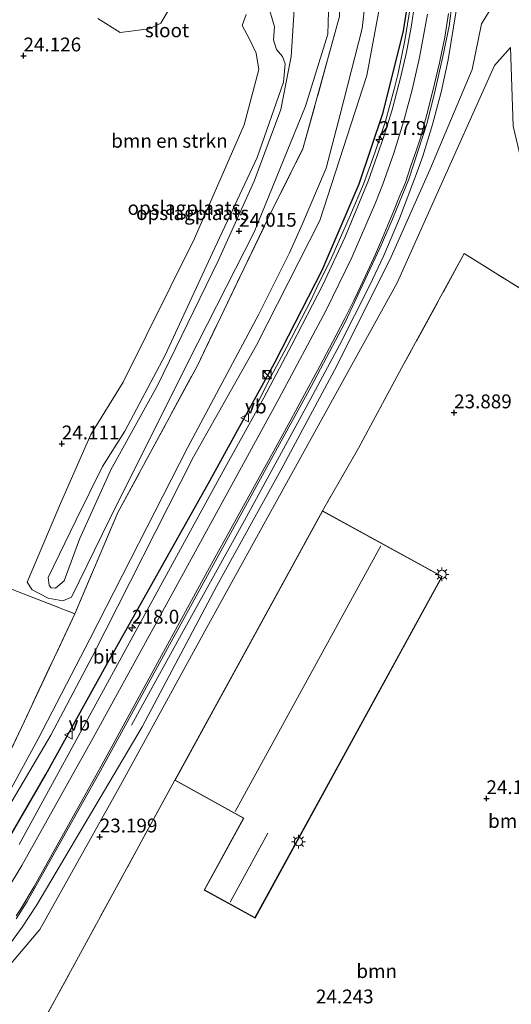
# Model space of a CAD drawing. Units: metres. Extents: x 189991 to 200011, y 349998 to 356252.
# Drawn here: x 190568 to 190657, y 351508 to 351686 of the extents above; entities that cross this region are included whole.
import ezdxf
from ezdxf.enums import TextEntityAlignment as Align

# ---------------------------------------------------------------- set-up
doc = ezdxf.new("R2010")
doc.units = ezdxf.units.M
doc.linetypes.add('IE-TERREINAFSCHEIDING', pattern=[10, 8, -2])
doc.layers.get('0').update_dxf_attribs({"lineweight": 25})
for name, color, linetype, lineweight in [('B-ME-AM-KILOMETR-S-B1', 7, 'Continuous', 18), ('B-ME-BV-GELEIDECONSTRUCTIE-GELEIDERAIL-L-B1', 213, 'BV-GELEIDERAIL', 18), ('B-ME-GR-BOMENSTRUIKEN-GV-B6', 93, 'Continuous', 18), ('B-ME-GR-BOOM-GV-B6', 93, 'Continuous', 18), ('B-ME-GW-HOOGTEPUNT-S-B1', 10, 'Continuous', 25), ('B-ME-GW-INSTEEKWATERGANG-L-B1', 10, 'Continuous', 25), ('B-ME-GW-KRUINLIJN-L-B1', 93, 'Continuous', 18), ('B-ME-GW-TEENLIJN-L-B1', 93, 'Continuous', 18), ('B-ME-IE-GRASLAND-GV-B6', 93, 'Continuous', 18), ('B-ME-IE-GRONDWERKLIJN-GROND_INGERICHT-GV-B6', 253, 'Continuous', 18), ('B-ME-IE-GRONDWERKLIJN-GROND_NIETINGERICHT-GV-B6', 253, 'Continuous', 18), ('B-ME-IE-INRICHTINGSELEMENT-S-B1', 253, 'Continuous', 18), ('B-ME-IE-MEUBILAIR_WEGMEUBILAIR-LICHTMAST-S-B1', 8, 'Continuous', 18), ('B-ME-IE-TERREINAFSCHEIDING-RASTERHEKWERK-L-B1', 8, 'IE-TERREINAFSCHEIDING', 18), ('B-ME-KG-KADASTRAAL-DAKRAND-L-B1', 13, 'Continuous', 18), ('B-ME-KG-KADASTRAAL-NOKLIJN-L-B1', 13, 'Continuous', 18), ('B-ME-OG-BEBOUWING-GV-B6', 173, 'Continuous', 18), ('B-ME-OG-WATER-GV-B6', 153, 'Continuous', 18), ('B-ME-VH-VERH_SOORT-BITUMEN-GV-B6', 8, 'IE-TERREINAFSCHEIDING-NATUURLIJK-HOUTWAL', 18), ('B-ME-VW-MARKERING-STREEP-015-L-B1', 7, 'Continuous', 18), ('B-ME-VW-MEUBILAIR_WEGMEUBILAIR-VERKEERSBORD-S-B1', 8, 'Continuous', 18)]:
    doc.layers.add(name, color=color, linetype=linetype, lineweight=lineweight)
doc.styles.add('NLCS-ISO', font='NLCS-ISO.TTF')
doc.linetypes.add('BV-GELEIDERAIL', pattern='A,10,-3,[108,NLCS.SHX,S=1,R=0,X=0,Y=0],-3', length=16)
doc.linetypes.add('IE-TERREINAFSCHEIDING-NATUURLIJK-HOUTWAL', pattern='A,7,-1.5,[67,NLCS.SHX,S=0.75,R=45,X=0,Y=0],-1.5,7,-1.5,[70,NLCS.SHX,S=0.75,R=0,X=0,Y=0],-1.5', length=20)

# ---------------------------------------------------------------- blocks, each defined once
blk = doc.blocks.new('kast')
blk.add_line((-0.75, -0.75), (0.75, 0.75))
blk.add_lwpolyline([(-0.75, 0.75), (0.75, 0.75), (0.75, -0.75), (-0.75, -0.75)], close=True)
blk = doc.blocks.new('verkeersbord')
for p, q in [((0, 0.75), (-0.75, -0.625)), ((0.75, -0.625), (0, 0.75)), ((-0.75, -0.625), (0.75, -0.625))]:
    blk.add_line(p, q)
blk = doc.blocks.new('dtb')
blk.add_circle((0, 0), 0.75)
blk = doc.blocks.new('hecto')
for p, q in [((0, 0.625), (-0.625, 0)), ((0, -0.625), (0, 0.625)), ((-0.625, 0), (0.625, 0)), ((0.625, 0), (0, -0.625))]:
    blk.add_line(p, q)
blk = doc.blocks.new('hoogtepunt')
for p, q in [((-0.5, 0), (0.5, 0)), ((0, 0.5), (0, -0.5))]:
    blk.add_line(p, q)
blk = doc.blocks.new('lantaarnpaal')
for p, q in [((-0.75, 0), (-1.25, 0)), ((-0.88, 0.88), (-0.53, 0.53)), ((0, 0.75), (0, 1.25)), ((0.53, 0.53), (0.88, 0.88)), ((0.75, 0), (1.25, 0)), ((-0.53, -0.53), (-0.88, -0.88)), ((0, -0.75), (0, -1.25)), ((0.53, -0.53), (0.88, -0.88))]:
    blk.add_line(p, q)
blk.add_circle((0, 0), 0.75)

msp = doc.modelspace()

# ---------------------------------------------------------------- linework, layer by layer
at = {"layer": 'B-ME-BV-GELEIDECONSTRUCTIE-GELEIDERAIL-L-B1'}
for points in [[(190597.82, 351575.6, 25.03), (190608.89, 351595.61, 25.13), (190620.35, 351616.7, 25.21), (190626.02, 351627.27, 25.26), (190631.44, 351637.98, 25.33), (190634, 351643.42, 25.36), (190636.86, 351650.11, 25.43), (190640.07, 351658.53, 25.47), (190641.07, 351661.36, 25.47), (190642.79, 351667.1, 25.47), (190644.36, 351672.9, 25.54), (190645.63, 351678.76, 25.53), (190647.06, 351687.62, 25.57), (190647.84, 351693.57, 25.64), (190648.16, 351696.56, 25.64)], [(190639.26, 351691.14, 25.21), (190637.81, 351682.25, 25.18), (190636.6, 351676.38, 25.17), (190635.92, 351673.45, 25.16), (190634.31, 351667.68, 25.11), (190632.42, 351661.98, 25.08), (190630.35, 351656.33, 25.04), (190628.03, 351650.8, 25.04), (190624.55, 351643.04, 25.06), (190621.94, 351637.64, 25.05), (190620.84, 351635.34, 25.05)], [(190620.84, 351635.34, 25.05), (190616.5, 351626.94, 24.86), (190613.67, 351621.64, 24.61), (190610.97, 351616.29, 24.4)], [(190597.82, 351575.6, 25.03), (190589.94, 351561.28, 24.34), (190588.46, 351558.67, 24.16)]]:
    msp.add_polyline3d(points, dxfattribs=at)
at = {"layer": 'B-ME-GR-BOMENSTRUIKEN-GV-B6'}
for points in [[(190631.49, 351696.74, 21.88), (190630.13, 351684.41, 21.88), (190626.17, 351668.89, 21.9), (190623.62, 351659.18, 21.94), (190619.29, 351649.05, 21.96), (190616.97, 351643.94, 21.95), (190611.48, 351632.82, 21.89), (190598.57, 351608.71, 22.06), (190580.98, 351574.15, 22.07), (190571.65, 351556.18, 22.23), (190566.32, 351546.43, 22.17)], [(190566.33, 351553.38, 24.08), (190578.25, 351578.77, 24.19), (190586.03, 351597.04, 24.31), (190600.31, 351623.49, 24.15), (190613.64, 351651.18, 23.97), (190619.42, 351662.71, 23.97), (190626.04, 351686.61, 23.97)]]:
    msp.add_polyline3d(points, dxfattribs=at)
at = {"layer": 'B-ME-GR-BOOM-GV-B6'}
for points in [[(190563.69, 351515.31, 24.02), (190568.74, 351522.2, 24.02), (190571.41, 351526.2, 24.03), (190590.41, 351558.36, 24.11), (190603.87, 351583.83, 24.21), (190615.42, 351604.7, 24.45), (190625.55, 351623.55, 24.53), (190635.36, 351643.18, 24.56), (190642.33, 351658.91, 24.54), (190649.96, 351676.99, 24.83), (190651.66, 351685.24, 24.92), (190653.72, 351688.59, 24.94)], [(190562.29, 351510.44, 23.31), (190571.91, 351521.76, 23.29), (190586.46, 351547.84, 23.24), (190602.07, 351576.29, 23.24), (190607.27, 351585.65, 23.26), (190628.58, 351624.26, 23.09), (190636.44, 351638.49, 22.54), (190643.09, 351653.45, 22.93), (190654.02, 351677.73, 22.56), (190656.92, 351680.96, 22.38), (190657.35, 351666.8, 23.61), (190660.13, 351655.12, 23.42), (190663.99, 351635.33, 23.55), (190665.69, 351625.5, 23.49), (190668.48, 351619.43, 23.48), (190672.73, 351616.07, 23.46), (190673.97, 351612.2, 23.75), (190680.31, 351579.3, 23.85), (190681.17, 351573.49, 23.9), (190686.8, 351568.09, 23.94), (190689.09, 351554.5, 23.51), (190695.74, 351517.96, 23.54), (190697.48, 351498.25, 23.59)], [(190656.92, 351680.96, 22.38), (190654.02, 351677.73, 22.56), (190643.09, 351653.45, 22.93), (190636.44, 351638.49, 22.54), (190628.58, 351624.26, 23.09), (190607.27, 351585.65, 23.26), (190602.07, 351576.29, 23.24), (190586.46, 351547.84, 23.24), (190571.91, 351521.76, 23.29), (190562.29, 351510.44, 23.31)], [(190703.34, 351349.51, 22.5), (190701.91, 351409.08, 22.87), (190701.04, 351451.2, 23.1), (190695.74, 351451.85, 23.46), (190693.27, 351454.61, 23.62), (190691.25, 351464.08, 23.74), (190692.1, 351465.52, 23.71), (190695.3, 351470.79, 23.8), (190699.85, 351472.16, 23.7), (190697.48, 351498.25, 23.59), (190695.74, 351517.96, 23.54), (190689.09, 351554.5, 23.51), (190686.8, 351568.09, 23.94), (190681.17, 351573.49, 23.9), (190680.31, 351579.3, 23.85), (190673.97, 351612.2, 23.75), (190672.73, 351616.07, 23.46), (190668.48, 351619.43, 23.48), (190665.69, 351625.5, 23.49), (190663.99, 351635.33, 23.55), (190660.13, 351655.12, 23.42), (190657.35, 351666.8, 23.61), (190656.92, 351680.96, 22.38)], [(190690.58, 351382.41, 23.94), (190689.01, 351429.73, 23.93), (190685.11, 351477.68, 23.93), (190684.63, 351481.92, 23.93), (190689.98, 351482.5, 23.82), (190687.58, 351500.25, 23.82), (190682.6, 351500.03, 23.93), (190682.65, 351501.74, 23.93), (190676.13, 351562.42, 24.19), (190668.62, 351607.21, 23.76), (190661.47, 351635.75, 24.06), (190648.55, 351643.77, 24.34), (190637.66, 351623.86, 23.53), (190629.45, 351608.66, 23.87), (190622.93, 351597.36, 24.04), (190596.28, 351548.73, 24.04), (190569.15, 351498.93, 24.11), (190563.77, 351500.07, 24.11)]]:
    msp.add_polyline3d(points, dxfattribs=at)
at = {"layer": 'B-ME-GW-INSTEEKWATERGANG-L-B1'}
msp.add_polyline3d([(190508.5, 351517.91, 23.81), (190505.58, 351517.08, 23.81), (190504.25, 351515.94, 23.81), (190503.78, 351514.87, 23.81), (190504.04, 351514.06, 23.81), (190509.98, 351510.66, 23.69), (190519.92, 351509.01, 23.66), (190532.07, 351510.05, 23.64), (190544.63, 351514.45, 23.62), (190554.39, 351522.25, 23.66), (190560.39, 351529.39, 23.75), (190566.5, 351538.48, 23.82), (190573.02, 351549.77, 23.88), (190583.9, 351569.42, 23.94), (190602.62, 351602.79, 24.06), (190614.32, 351624.11, 24.19), (190622.88, 351640.82, 24.23), (190629.56, 351656.36, 24.28), (190633.91, 351669.23, 24.25), (190637.58, 351683.99, 24.23), (190639.82, 351698.21, 24.31)], dxfattribs=at)
at = {"layer": 'B-ME-GW-KRUINLIJN-L-B1'}
for points in [[(190588.82, 351687.97, 27.02), (190590.64, 351690.16, 27.05), (190592.11, 351692, 27.02), (190594.36, 351695.2, 26.65), (190596.56, 351697.59, 26.52), (190598.83, 351698.6, 26.47), (190600.97, 351698.86, 26.38), (190603.8, 351697.93, 26.38), (190606.96, 351695.78, 26.24), (190610.38, 351693.09, 26.03), (190611.58, 351691.05, 25.95), (190612.66, 351689.39, 25.89), (190613.14, 351688.64, 25.9), (190614.28, 351684.73, 26.48)], [(190617.98, 351689.73, 26.42), (190617.31, 351679.34, 26.37), (190615.44, 351669.79, 26.59), (190610.63, 351656.83, 26.72), (190604.14, 351642.49, 26.68), (190593.17, 351619.99, 26.81), (190584.73, 351604.76, 26.58), (190579.07, 351592.21, 26.65), (190576.32, 351584.68, 26.45), (190574.74, 351583.4, 26.43), (190573.99, 351583.45, 26.4), (190573.61, 351583.85, 26.39), (190573.43, 351585.28, 26.39)], [(190653.72, 351688.59, 24.94), (190651.66, 351685.24, 24.92), (190649.96, 351676.99, 24.83), (190642.33, 351658.91, 24.54), (190635.36, 351643.18, 24.56), (190625.55, 351623.55, 24.53), (190615.42, 351604.7, 24.45), (190603.87, 351583.83, 24.21), (190590.41, 351558.36, 24.11), (190571.41, 351526.2, 24.03), (190568.74, 351522.2, 24.02), (190563.69, 351515.31, 24.02), (190560.03, 351511.49, 24.01), (190556.7, 351508.57, 24.02), (190551.7, 351504.97, 24.04), (190546.92, 351502.38, 24.03), (190543.41, 351500.53, 24.01), (190537.89, 351498.56, 24), (190529.9, 351495.62, 24)], [(190573.43, 351585.28, 26.39), (190578.46, 351595.73, 26.5), (190583.23, 351605.36, 26.4), (190587.24, 351611.73, 26.35), (190594.55, 351625.43, 26.79), (190603.11, 351643.91, 26.66), (190611.16, 351661.12, 26.61), (190615.89, 351674.74, 26.54), (190616.19, 351678.05, 26.42), (190615.74, 351679.37, 26.46), (190614.63, 351680.6, 26.56), (190614.1, 351682.38, 26.58), (190614.28, 351684.73, 26.48)], [(190656.92, 351680.96, 22.38), (190657.35, 351666.8, 23.61), (190660.13, 351655.12, 23.42), (190663.99, 351635.33, 23.55), (190665.69, 351625.5, 23.49), (190668.48, 351619.43, 23.48), (190672.73, 351616.07, 23.46), (190673.97, 351612.2, 23.75), (190680.31, 351579.3, 23.85), (190681.17, 351573.49, 23.9), (190686.8, 351568.09, 23.94)]]:
    msp.add_polyline3d(points, dxfattribs=at)
at = {"layer": 'B-ME-GW-TEENLIJN-L-B1'}
for points in [[(190596.76, 351690.57, 23.84), (190593.74, 351685.4, 23.9), (190591.69, 351684.33, 23.94), (190586.45, 351683.69, 23.94), (190582.41, 351686.2, 23.93)], [(190624.05, 351687.47, 24.08), (190623.91, 351683.42, 24.08), (190619.91, 351670.42, 24.1), (190610.63, 351647.66, 24.01), (190598.79, 351624.39, 23.85), (190584.57, 351595.93, 23.82), (190577.64, 351581.76, 24.17), (190576.1, 351581.12, 24.19), (190573.44, 351581.57, 24.2), (190570.57, 351583.07, 24.16), (190569.63, 351584.48, 24.06)], [(190569.63, 351584.48, 24.06), (190575.63, 351598.65, 24.12), (190581.15, 351611.12, 24.26), (190586.96, 351620.57, 24.14), (190599.85, 351646.51, 24.01), (190608.83, 351667.02, 23.85), (190611.45, 351677.04, 23.88), (190610.95, 351679.97, 23.91), (190609.73, 351682.62, 23.94), (190608.43, 351684.98, 23.92), (190609.2, 351686.94, 23.93)], [(190628.58, 351624.26, 23.09), (190636.44, 351638.49, 22.54), (190643.09, 351653.45, 22.93), (190654.02, 351677.73, 22.56), (190656.92, 351680.96, 22.38)], [(190529.9, 351495.62, 24), (190537.04, 351496.57, 23.86), (190544.53, 351499.11, 23.52), (190550.56, 351502.2, 23.38), (190556.1, 351505.52, 23.31), (190562.29, 351510.44, 23.31), (190571.91, 351521.76, 23.29), (190586.46, 351547.84, 23.24), (190602.07, 351576.29, 23.24), (190607.27, 351585.65, 23.26), (190628.58, 351624.26, 23.09)]]:
    msp.add_polyline3d(points, dxfattribs=at)
at = {"layer": 'B-ME-IE-GRASLAND-GV-B6'}
for points in [[(190639.82, 351698.21, 24.31), (190637.58, 351683.99, 24.23), (190633.91, 351669.23, 24.25), (190629.56, 351656.36, 24.28), (190622.88, 351640.82, 24.23), (190614.32, 351624.11, 24.19), (190602.62, 351602.79, 24.06), (190583.9, 351569.42, 23.94), (190573.02, 351549.77, 23.88), (190566.5, 351538.48, 23.82), (190560.39, 351529.39, 23.75), (190554.39, 351522.25, 23.66), (190544.63, 351514.45, 23.62), (190532.07, 351510.05, 23.64), (190519.92, 351509.01, 23.66), (190509.98, 351510.66, 23.69), (190504.04, 351514.06, 23.81), (190503.78, 351514.87, 23.81), (190504.25, 351515.94, 23.81), (190505.58, 351517.08, 23.81), (190508.5, 351517.91, 23.81)], [(190566.5, 351538.48, 23.82), (190573.02, 351549.77, 23.88), (190583.9, 351569.42, 23.94), (190602.62, 351602.79, 24.06), (190614.32, 351624.11, 24.19), (190622.88, 351640.82, 24.23), (190629.56, 351656.36, 24.28), (190633.91, 351669.23, 24.25), (190637.58, 351683.99, 24.23), (190639.82, 351698.21, 24.31)], [(190508.5, 351517.91, 23.81), (190509.43, 351515.12, 22.25), (190508.38, 351514.61, 22.25), (190508.32, 351513.54, 22.25), (190509.16, 351513.18, 22.25), (190510.9, 351512.74, 22.25), (190515.87, 351511.88, 22.28), (190524.82, 351511.93, 22.18), (190531.76, 351513.3, 22.04), (190538.12, 351515.85, 21.97), (190546.56, 351521.02, 21.97), (190554.48, 351527.86, 21.96), (190561.41, 351536.58, 21.96), (190566.35, 351543.96, 22.13), (190573.94, 351556.83, 22.17), (190581.41, 351571.12, 21.85), (190599.68, 351607.11, 21.71), (190611.06, 351627.26, 21.77), (190622.47, 351649.75, 21.94), (190630.98, 351675.96, 22.01), (190634.04, 351692.5, 22.08)], [(190653.72, 351688.59, 24.94), (190651.66, 351685.24, 24.92), (190649.96, 351676.99, 24.83), (190642.33, 351658.91, 24.54), (190635.36, 351643.18, 24.56), (190625.55, 351623.55, 24.53), (190615.42, 351604.7, 24.45), (190603.87, 351583.83, 24.21), (190590.41, 351558.36, 24.11), (190571.41, 351526.2, 24.03), (190568.74, 351522.2, 24.02), (190563.69, 351515.31, 24.02), (190560.03, 351511.49, 24.01), (190556.7, 351508.57, 24.02), (190551.7, 351504.97, 24.04), (190546.92, 351502.38, 24.03), (190543.41, 351500.53, 24.01), (190537.89, 351498.56, 24), (190529.9, 351495.62, 24)], [(190567.63, 351523.68, 24.24), (190569.63, 351526.81, 24.25), (190582.85, 351550.43, 24.27), (190607.75, 351595.75, 24.47), (190620.91, 351619.8, 24.59), (190627.01, 351631.28, 24.71), (190633.39, 351644.9, 24.72), (190635.6, 351649.98, 24.73), (190638.52, 351657.2, 24.74), (190641.85, 351667.37, 24.83), (190643.25, 351673.01, 24.89), (190644.7, 351679.38, 24.91), (190645.81, 351684.85, 24.91), (190646.37, 351689.04, 24.93)], [(190639.65, 351689.02, 24.49), (190638.95, 351684.65, 24.48), (190638.09, 351680.16, 24.48), (190637.11, 351675.77, 24.47), (190635.52, 351669.75, 24.44), (190634.05, 351664.9, 24.4), (190631.2, 351656.83, 24.39), (190627.07, 351646.79, 24.37), (190623.01, 351638.17, 24.37), (190617.44, 351627.33, 24.35), (190612.38, 351617.77, 24.33), (190605.4, 351605.16, 24.29), (190600.16, 351595.6, 24.15), (190584.53, 351566.95, 24.1), (190568.22, 351537.13, 23.95)]]:
    msp.add_polyline3d(points, dxfattribs=at)
at = {"layer": 'B-ME-IE-GRONDWERKLIJN-GROND_INGERICHT-GV-B6'}
for points in [[(190617.98, 351689.73, 26.42), (190617.31, 351679.34, 26.37), (190615.44, 351669.79, 26.59), (190610.63, 351656.83, 26.72), (190604.14, 351642.49, 26.68), (190593.17, 351619.99, 26.81), (190584.73, 351604.76, 26.58), (190579.07, 351592.21, 26.65), (190576.32, 351584.68, 26.45), (190574.74, 351583.4, 26.43), (190573.99, 351583.45, 26.4), (190573.61, 351583.85, 26.39), (190573.43, 351585.28, 26.39)], [(190573.43, 351585.28, 26.39), (190573.61, 351583.85, 26.39), (190573.99, 351583.45, 26.4), (190574.74, 351583.4, 26.43), (190576.32, 351584.68, 26.45), (190579.07, 351592.21, 26.65), (190584.73, 351604.76, 26.58), (190593.17, 351619.99, 26.81), (190604.14, 351642.49, 26.68), (190610.63, 351656.83, 26.72), (190615.44, 351669.79, 26.59), (190617.31, 351679.34, 26.37), (190617.98, 351689.73, 26.42)], [(190582.41, 351686.2, 23.93), (190586.45, 351683.69, 23.94), (190591.69, 351684.33, 23.94), (190593.74, 351685.4, 23.9), (190596.76, 351690.57, 23.84)], [(190596.76, 351690.57, 23.84), (190593.74, 351685.4, 23.9), (190591.69, 351684.33, 23.94), (190586.45, 351683.69, 23.94), (190582.41, 351686.2, 23.93)], [(190569.63, 351584.48, 24.06), (190570.57, 351583.07, 24.16), (190573.44, 351581.57, 24.2), (190576.1, 351581.12, 24.19), (190577.64, 351581.76, 24.17), (190584.57, 351595.93, 23.82), (190598.79, 351624.39, 23.85), (190610.63, 351647.66, 24.01), (190619.91, 351670.42, 24.1), (190623.91, 351683.42, 24.08), (190624.05, 351687.47, 24.08)], [(190624.05, 351687.47, 24.08), (190623.91, 351683.42, 24.08), (190619.91, 351670.42, 24.1), (190610.63, 351647.66, 24.01), (190598.79, 351624.39, 23.85), (190584.57, 351595.93, 23.82), (190577.64, 351581.76, 24.17), (190576.1, 351581.12, 24.19), (190573.44, 351581.57, 24.2), (190570.57, 351583.07, 24.16), (190569.63, 351584.48, 24.06)], [(190573.43, 351585.28, 26.39), (190578.46, 351595.73, 26.5), (190583.23, 351605.36, 26.4), (190587.24, 351611.73, 26.35), (190594.55, 351625.43, 26.79), (190603.11, 351643.91, 26.66), (190611.16, 351661.12, 26.61), (190615.89, 351674.74, 26.54), (190616.19, 351678.05, 26.42), (190615.74, 351679.37, 26.46), (190614.63, 351680.6, 26.56), (190614.1, 351682.38, 26.58), (190614.28, 351684.73, 26.48), (190613.14, 351688.64, 25.9)], [(190613.14, 351688.64, 25.9), (190614.28, 351684.73, 26.48), (190614.1, 351682.38, 26.58), (190614.63, 351680.6, 26.56), (190615.74, 351679.37, 26.46), (190616.19, 351678.05, 26.42), (190615.89, 351674.74, 26.54), (190611.16, 351661.12, 26.61), (190603.11, 351643.91, 26.66), (190594.55, 351625.43, 26.79), (190587.24, 351611.73, 26.35), (190583.23, 351605.36, 26.4), (190578.46, 351595.73, 26.5), (190573.43, 351585.28, 26.39)], [(190626.04, 351686.61, 23.97), (190619.42, 351662.71, 23.97), (190613.64, 351651.18, 23.97), (190600.31, 351623.49, 24.15), (190586.03, 351597.04, 24.31), (190578.25, 351578.77, 24.19), (190530.6, 351597.28, 24.19), (190516.56, 351602.73, 24.12), (190516.04, 351602.92, 24.12), (190492.4, 351611.5, 24.2)], [(190609.2, 351686.94, 23.93), (190608.43, 351684.98, 23.92), (190609.73, 351682.62, 23.94), (190610.95, 351679.97, 23.91), (190611.45, 351677.04, 23.88), (190608.83, 351667.02, 23.85), (190599.85, 351646.51, 24.01), (190586.96, 351620.57, 24.14), (190581.15, 351611.12, 24.26), (190575.63, 351598.65, 24.12), (190569.63, 351584.48, 24.06)], [(190569.63, 351584.48, 24.06), (190575.63, 351598.65, 24.12), (190581.15, 351611.12, 24.26), (190586.96, 351620.57, 24.14), (190599.85, 351646.51, 24.01), (190608.83, 351667.02, 23.85), (190611.45, 351677.04, 23.88), (190610.95, 351679.97, 23.91), (190609.73, 351682.62, 23.94), (190608.43, 351684.98, 23.92), (190609.2, 351686.94, 23.93)], [(190569.15, 351498.93, 24.11), (190596.28, 351548.73, 24.04), (190608.68, 351541.85, 24.04), (190601.58, 351528.88, 24.04), (190610.77, 351523.84, 24.04), (190644.56, 351585.5, 24.04), (190622.93, 351597.36, 24.04), (190629.45, 351608.66, 23.87), (190637.66, 351623.86, 23.53), (190648.55, 351643.77, 24.34), (190661.47, 351635.75, 24.06), (190668.62, 351607.21, 23.76), (190676.13, 351562.42, 24.19), (190682.65, 351501.74, 23.93)]]:
    msp.add_polyline3d(points, dxfattribs=at)
at = {"layer": 'B-ME-IE-GRONDWERKLIJN-GROND_NIETINGERICHT-GV-B6'}
msp.add_polyline3d([(190492.4, 351611.5, 24.2), (190516.04, 351602.92, 24.12), (190516.56, 351602.73, 24.12), (190530.6, 351597.28, 24.19), (190578.25, 351578.77, 24.19), (190566.33, 351553.38, 24.08), (190555.11, 351537.65, 24.08), (190548.25, 351528.88, 24.18), (190539.53, 351525.39, 24.05), (190528.47, 351520.81, 24), (190517.37, 351517.36, 24), (190508.5, 351517.91, 23.81), (190497.27, 351518.74, 24.08), (190491.97, 351520.75, 24.08), (190462.54, 351532.34, 24.1), (190480.17, 351578.87, 24.04), (190482.31, 351584.63, 24.04), (190492.4, 351611.5, 24.2)], dxfattribs=at)
at = {"layer": 'B-ME-IE-TERREINAFSCHEIDING-RASTERHEKWERK-L-B1'}
msp.add_line((190596.28, 351548.73, 24.04), (190569.15, 351498.93, 24.11), dxfattribs=at)
for points in [[(190578.25, 351578.77, 24.19), (190586.03, 351597.04, 24.31), (190600.31, 351623.49, 24.15), (190613.64, 351651.18, 23.97), (190619.42, 351662.71, 23.97), (190626.04, 351686.61, 23.97), (190626.52, 351700.03, 23.97)], [(190682.65, 351501.74, 23.93), (190676.13, 351562.42, 24.19), (190668.62, 351607.21, 23.76), (190661.47, 351635.75, 24.06), (190648.55, 351643.77, 24.34), (190637.66, 351623.86, 23.53), (190629.45, 351608.66, 23.87), (190622.93, 351597.36, 24.04)], [(190492.4, 351611.5, 24.2), (190516.04, 351602.92, 24.12), (190516.56, 351602.73, 24.12), (190530.6, 351597.28, 24.19), (190578.25, 351578.77, 24.19)], [(190578.25, 351578.77, 24.19), (190566.33, 351553.38, 24.08), (190555.11, 351537.65, 24.08), (190548.25, 351528.88, 24.18), (190539.53, 351525.39, 24.05), (190528.47, 351520.81, 24), (190517.37, 351517.36, 24), (190508.5, 351517.91, 23.81)]]:
    msp.add_polyline3d(points, dxfattribs=at)
at = {"layer": 'B-ME-KG-KADASTRAAL-DAKRAND-L-B1'}
msp.add_polyline3d([(190644.49, 351585.48, 27.47), (190622.95, 351597.29, 27.47), (190596.35, 351548.75, 27.52), (190608.75, 351541.87, 27.47), (190601.65, 351528.9, 27.47), (190610.75, 351523.91, 27.53), (190644.49, 351585.48, 27.47)], dxfattribs=at)
at = {"layer": 'B-ME-KG-KADASTRAAL-NOKLIJN-L-B1'}
for p, q in [((190633.5, 351591.04, 31.46), (190607.21, 351543.09, 31.48)), ((190613.08, 351539.18, 29.21), (190606.31, 351526.68, 29.21))]:
    msp.add_line(p, q, dxfattribs=at)
at = {"layer": 'B-ME-OG-BEBOUWING-GV-B6'}
msp.add_polyline3d([(190596.28, 351548.73, 24.04), (190622.93, 351597.36, 24.04), (190644.56, 351585.5, 24.04), (190610.77, 351523.84, 24.04), (190601.58, 351528.88, 24.04), (190608.68, 351541.85, 24.04), (190596.28, 351548.73, 24.04)], dxfattribs=at)
at = {"layer": 'B-ME-OG-WATER-GV-B6'}
for points in [[(190566.32, 351546.43, 22.17), (190571.65, 351556.18, 22.23), (190580.98, 351574.15, 22.07), (190598.57, 351608.71, 22.06), (190611.48, 351632.82, 21.89), (190616.97, 351643.94, 21.95), (190619.29, 351649.05, 21.96), (190623.62, 351659.18, 21.94), (190626.17, 351668.89, 21.9), (190630.13, 351684.41, 21.88), (190631.49, 351696.74, 21.88)], [(190634.04, 351692.5, 22.08), (190630.98, 351675.96, 22.01), (190622.47, 351649.75, 21.94), (190611.06, 351627.26, 21.77), (190599.68, 351607.11, 21.71), (190581.41, 351571.12, 21.85), (190573.94, 351556.83, 22.17), (190566.35, 351543.96, 22.13)]]:
    msp.add_polyline3d(points, dxfattribs=at)
at = {"layer": 'B-ME-VH-VERH_SOORT-BITUMEN-GV-B6'}
for points in [[(190646.37, 351689.04, 24.93), (190645.81, 351684.85, 24.91), (190644.7, 351679.38, 24.91), (190643.25, 351673.01, 24.89), (190641.85, 351667.37, 24.83), (190638.52, 351657.2, 24.74), (190635.6, 351649.98, 24.73), (190633.39, 351644.9, 24.72), (190627.01, 351631.28, 24.71), (190620.91, 351619.8, 24.59), (190607.75, 351595.75, 24.47), (190582.85, 351550.43, 24.27), (190569.63, 351526.81, 24.25), (190567.63, 351523.68, 24.24)], [(190568.22, 351537.13, 23.95), (190584.53, 351566.95, 24.1), (190600.16, 351595.6, 24.15), (190605.4, 351605.16, 24.29), (190612.38, 351617.77, 24.33), (190617.44, 351627.33, 24.35), (190623.01, 351638.17, 24.37), (190627.07, 351646.79, 24.37), (190631.2, 351656.83, 24.39), (190634.05, 351664.9, 24.4), (190635.52, 351669.75, 24.44), (190637.11, 351675.77, 24.47), (190638.09, 351680.16, 24.48), (190638.95, 351684.65, 24.48), (190639.65, 351689.02, 24.49)]]:
    msp.add_polyline3d(points, dxfattribs=at)
at = {"layer": 'B-ME-VW-MARKERING-STREEP-015-L-B1'}
for points in [[(190641.9, 351687.02, 24.75), (190640.49, 351679.16, 24.7), (190639.16, 351673.34, 24.71), (190637.57, 351667.56, 24.69), (190635.86, 351661.89, 24.66), (190633.85, 351656.34, 24.61), (190632.5, 351652.96, 24.63), (190628.25, 351643.1, 24.63), (190623.54, 351633.42, 24.58), (190615.07, 351617.56, 24.58), (190604.1, 351597.5, 24.44), (190593.68, 351578.49, 24.38), (190581.55, 351556.38, 24.27), (190568.7, 351533.31, 24.12), (190566.04, 351528.93, 24.1)], [(190567.63, 351524.21, 24.26), (190568.48, 351525.48, 24.28), (190570.92, 351529.54, 24.27), (190583.01, 351551.26, 24.33), (190602.56, 351587.13, 24.38), (190616.07, 351611.67, 24.53), (190622.47, 351623.47, 24.59), (190625.45, 351629.05, 24.68), (190627, 351632.09, 24.71), (190627.64, 351633.39, 24.72), (190628.59, 351635.32, 24.71), (190629.34, 351636.82, 24.71), (190630.73, 351639.78, 24.72), (190632.52, 351643.7, 24.72), (190633.79, 351646.63, 24.73), (190634.7, 351648.77, 24.79), (190635.79, 351651.36, 24.77), (190636.82, 351653.96, 24.77), (190637.91, 351656.63, 24.77), (190638.91, 351659.65, 24.75), (190639.85, 351662.33, 24.75), (190640.68, 351664.86, 24.84), (190641.81, 351668.88, 24.86), (190642.9, 351673.19, 24.9), (190644.06, 351678.22, 24.9), (190645.02, 351682.87, 24.92), (190645.72, 351687.15, 24.91)]]:
    msp.add_polyline3d(points, dxfattribs=at)

# ---------------------------------------------------------------- block references
at = {"layer": 'B-ME-AM-KILOMETR-S-B1', "rotation": 90}
for p in [(190633.19, 351664.41, 24.29), (190588.57, 351576.2, 24.12)]:
    msp.add_blockref('hecto', p, dxfattribs=at)
at = {"layer": 'B-ME-GW-HOOGTEPUNT-S-B1', "rotation": 90}
for p in [(190568.97, 351679.5, 24.13), (190568.97, 351679.5, 24.13), (190607.88, 351647.86, 24.01), (190607.88, 351647.86, 24.01), (190646.71, 351615.07, 23.89), (190646.71, 351615.07, 23.89), (190575.89, 351609.46, 24.11), (190575.89, 351609.46, 24.11), (190652.55, 351545.42, 24.13), (190652.55, 351545.42, 24.13), (190582.74, 351538.5, 23.2), (190582.74, 351538.5, 23.2)]:
    msp.add_blockref('hoogtepunt', p, dxfattribs=at)
at = {"layer": 'B-ME-IE-INRICHTINGSELEMENT-S-B1', "rotation": 90}
for name, p in [('kast', (190612.95, 351621.93, 24.03)), ('dtb', (190613, 351621.93, 24.03))]:
    msp.add_blockref(name, p, dxfattribs=at)
at = {"layer": 'B-ME-IE-MEUBILAIR_WEGMEUBILAIR-LICHTMAST-S-B1', "rotation": 90}
for p in [(190644.52, 351585.88, 24.21), (190618.62, 351537.61, 24.21)]:
    msp.add_blockref('lantaarnpaal', p, dxfattribs=at)
at = {"layer": 'B-ME-VW-MEUBILAIR_WEGMEUBILAIR-VERKEERSBORD-S-B1', "rotation": 90}
for p in [(190608.99, 351614.15, 24.15), (190577.12, 351556.9, 23.86)]:
    msp.add_blockref('verkeersbord', p, dxfattribs=at)

# ---------------------------------------------------------------- texts
at = {"layer": 'B-ME-AM-KILOMETR-S-B1', "ltscale": 0.2, "style": 'NLCS-ISO'}
for s, p in [('217.9', (190633.19, 351664.41, 24.29)), ('218.0', (190588.57, 351576.2, 24.12))]:
    msp.add_text(s, height=2.5, dxfattribs=at).set_placement(p, align=Align.BOTTOM_LEFT)
at = {"layer": 'B-ME-GR-BOMENSTRUIKEN-GV-B6', "ltscale": 0.2, "style": 'NLCS-ISO'}
msp.add_text('bmn en strkn', height=2.5, dxfattribs=at).set_placement((190595.32, 351664.14), align=Align.MIDDLE_CENTER)
at = {"layer": 'B-ME-GR-BOOM-GV-B6', "ltscale": 0.2, "style": 'NLCS-ISO'}
for p in [(190656.52, 351541.36), (190632.74, 351514.26)]:
    msp.add_text('bmn', height=2.5, dxfattribs=at).set_placement(p, align=Align.MIDDLE_CENTER)
at = {"layer": 'B-ME-GW-HOOGTEPUNT-S-B1', "ltscale": 0.2, "style": 'NLCS-ISO'}
for s, p in [('24.126', (190568.97, 351679.5, 24.13)), ('24.126', (190568.97, 351679.5, 24.13)), ('24.015', (190607.88, 351647.86, 24.01)), ('24.015', (190607.88, 351647.86, 24.01)), ('23.889', (190646.71, 351615.07, 23.89)), ('23.889', (190646.71, 351615.07, 23.89)), ('24.111', (190575.89, 351609.46, 24.11)), ('24.111', (190575.89, 351609.46, 24.11)), ('24.132', (190652.55, 351545.42, 24.13)), ('24.132', (190652.55, 351545.42, 24.13)), ('23.199', (190582.74, 351538.5, 23.2)), ('23.199', (190582.74, 351538.5, 23.2)), ('24.243', (190621.77, 351507.64, 24.24)), ('24.243', (190621.77, 351507.64, 24.24))]:
    msp.add_text(s, height=2.5, dxfattribs=at).set_placement(p, align=Align.BOTTOM_LEFT)
at = {"layer": 'B-ME-IE-GRONDWERKLIJN-GROND_INGERICHT-GV-B6', "ltscale": 0.2, "style": 'NLCS-ISO'}
for p in [(190597.96, 351652.03), (190597.96, 351652.03), (190599.5, 351651.09), (190599.5, 351651.09)]:
    msp.add_text('opslagplaats', height=2.5, dxfattribs=at).set_placement(p, align=Align.MIDDLE_CENTER)
at = {"layer": 'B-ME-OG-WATER-GV-B6', "ltscale": 0.2, "style": 'NLCS-ISO'}
msp.add_text('sloot', height=2.5, dxfattribs=at).set_placement((190594.88, 351684.09), align=Align.MIDDLE_CENTER)
at = {"layer": 'B-ME-VH-VERH_SOORT-BITUMEN-GV-B6', "ltscale": 0.2, "style": 'NLCS-ISO'}
msp.add_text('bit', height=2.5, dxfattribs=at).set_placement((190583.65, 351571.03), align=Align.MIDDLE_CENTER)
at = {"layer": 'B-ME-VW-MEUBILAIR_WEGMEUBILAIR-VERKEERSBORD-S-B1', "ltscale": 0.2, "style": 'NLCS-ISO'}
for p in [(190608.99, 351614.15, 24.15), (190577.12, 351556.9, 23.86)]:
    msp.add_text('vb', height=2.5, dxfattribs=at).set_placement(p, align=Align.BOTTOM_LEFT)

doc.saveas('drawing.dxf')
